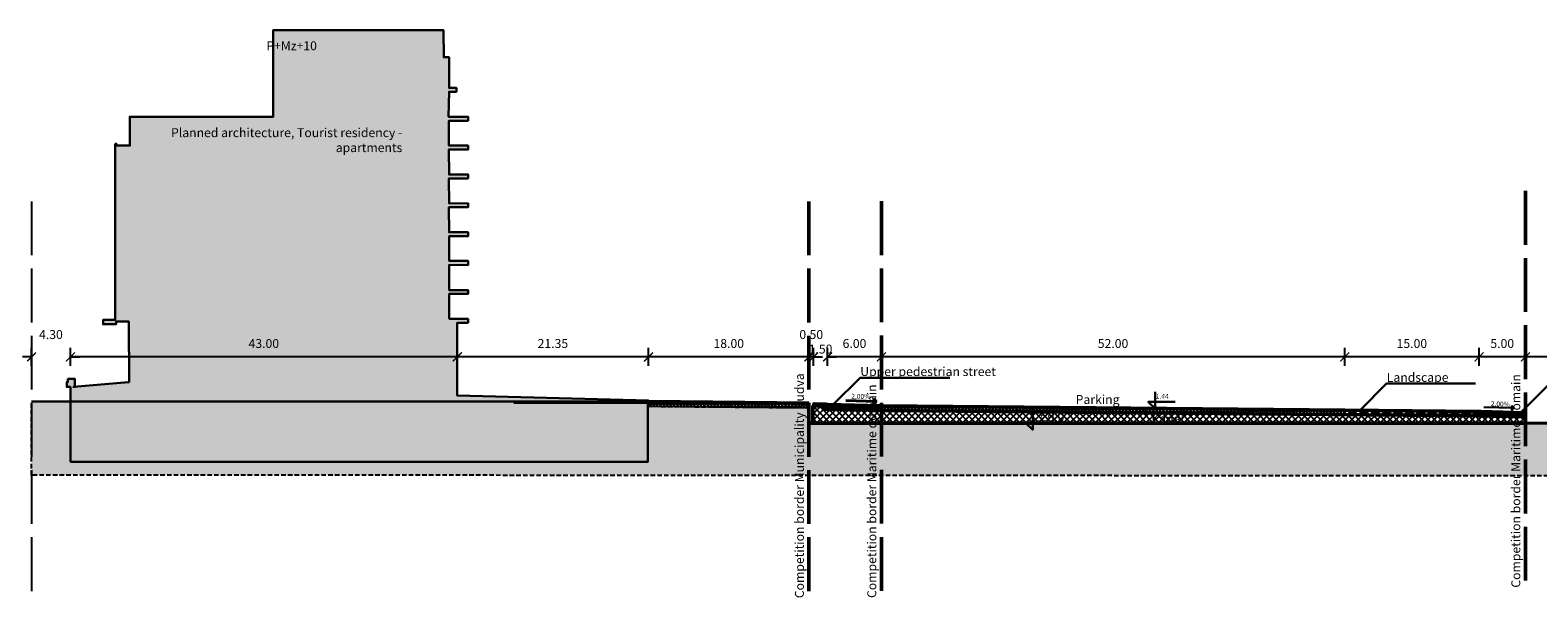
# Model space of a CAD drawing. Units: metres. Extents: x 6568989 to 13142549, y 4680347 to 9363651.
# Drawn here: x 6569344 to 6569513, y 4680623 to 4680686 of the extents above; entities that cross this region are included whole.
import ezdxf

# ---------------------------------------------------------------- set-up
doc = ezdxf.new("R2010")
doc.units = ezdxf.units.M
doc.header["$MEASUREMENT"] = 0
for name, pattern in [('ACAD_ISO02W100', [15, 12, -3]), ('ACAD_ISO04W100', [30, 24, -3, 0, -3]), ('DASHDOT', [1, 0.5, -0.25, 0, -0.25]), ('DASHED', [0.75, 0.5, -0.25])]:
    doc.linetypes.add(name, pattern=pattern)
for name, color, linetype, lineweight in [('00_MB_competition_border_MD_BUDVA', 80, 'DASHDOT', 50), ('00_mb_competition_border_munic_Budva', 235, 'ACAD_ISO04W100', 50), ('00_mb_section_boulevard_promenade', 1, 'Continuous', 50), ('00_mb_section_concrete', 252, 'Continuous', 50), ('00_mb_section_green_surface', 3, 'Continuous', 50), ('00_mb_section_sea', 5, 'Continuous', 40), ('00_mb_section_vol_under_construction', 252, 'Continuous', 30)]:
    doc.layers.add(name, color=color, linetype=linetype, lineweight=lineweight)
for name, color, linetype in [('00_mb_elevations', 7, 'Continuous'), ('00_mb_section_boulevard_promenade_hatch', 40, 'Continuous'), ('00_mb_section_concrete_hatch', 253, 'Continuous'), ('00_mb_section_drawing', 7, 'Continuous'), ('00_mb_section_earth_hatch', 24, 'Continuous')]:
    doc.layers.add(name, color=color, linetype=linetype)
doc.styles.add('KOORDTEKST', font='monotxt.shx', dxfattribs={"width": 0.6})
doc.styles.add('LATINICA', font='txt')
doc.dimstyles.new('KOTE', dxfattribs={"dimtxt": 1, "dimasz": 1, "dimexe": 1, "dimexo": 1, "dimgap": 1, "dimtad": 1, "dimtoh": 1, "dimdec": 4, "dimzin": 0, "dimdsep": 46, "dimtxsty": 'LATINICA', "dimblk": 'ARCHTICK', "dimcen": 1, "dimadec": 0, "dimazin": 0, "dimtfac": 1, "dimtdec": 4, "dimtofl": 0, "dimtmove": 2, "dimatfit": 0, "dimldrblk": 'ARCHTICK', "dimfxl": 1, "dimfxlon": 1, "dimtolj": 1, "dimtzin": 0, "dimlwd": -1, "dimarcsym": 0})

# ---------------------------------------------------------------- blocks, each defined once
blk = doc.blocks.new('_ArchTick')
at = {"color": 0, "linetype": 'ByBlock', "const_width": 0.15}
blk.add_lwpolyline([(-0.5, -0.5), (0.5, 0.5)], dxfattribs=at)
blk = doc.blocks.new('*D311')
at = {"layer": '00_mb_elevations', "color": 0, "lineweight": -2, "transparency": 16777216}
for p, q in [((6569511.44, 4680648.93), (6569511.44, 4680650.93)), ((6569637.92, 4680648.93), (6569637.92, 4680650.93))]:
    blk.add_line(p, q, dxfattribs=at)
at = {"layer": '00_mb_elevations', "color": 0, "transparency": 16777216}
blk.add_line((6569637.92, 4680649.93), (6569511.44, 4680649.93), dxfattribs=at)
at = {"layer": 'Defpoints', "color": 0, "transparency": 16777216}
for p in [(6569511.44, 4680649.93), (6569511.44, 4680642.54), (6569637.92, 4680642.54)]:
    blk.add_point(p, dxfattribs=at)
at = {"layer": '00_mb_elevations', "color": 0, "transparency": 16777216, "rotation": 180}
blk.add_blockref('_ArchTick', (6569511.44, 4680649.93), dxfattribs=at)
at = {"layer": '00_mb_elevations', "color": 0, "transparency": 16777216}
blk.add_blockref('_ArchTick', (6569637.92, 4680649.93), dxfattribs=at)
at = {"layer": '00_mb_elevations', "color": 0, "transparency": 16777216, "insert": (6569574.68, 4680651.43), "char_height": 1, "attachment_point": 5, "style": 'LATINICA'}
blk.add_mtext('\\A1;126.50', dxfattribs=at)
blk = doc.blocks.new('*D312')
at = {"layer": '00_mb_elevations', "color": 0, "lineweight": -2, "transparency": 16777216}
for p, q in [((6569506.26, 4680648.93), (6569506.26, 4680650.93)), ((6569511.44, 4680648.93), (6569511.44, 4680650.93))]:
    blk.add_line(p, q, dxfattribs=at)
at = {"layer": '00_mb_elevations', "color": 0, "transparency": 16777216}
blk.add_line((6569511.44, 4680649.93), (6569506.26, 4680649.93), dxfattribs=at)
at = {"layer": 'Defpoints', "color": 0, "transparency": 16777216}
for p in [(6569506.26, 4680649.93), (6569506.26, 4680643.84), (6569511.44, 4680642.54)]:
    blk.add_point(p, dxfattribs=at)
at = {"layer": '00_mb_elevations', "color": 0, "transparency": 16777216, "rotation": 180}
blk.add_blockref('_ArchTick', (6569506.26, 4680649.93), dxfattribs=at)
at = {"layer": '00_mb_elevations', "color": 0, "transparency": 16777216}
blk.add_blockref('_ArchTick', (6569511.44, 4680649.93), dxfattribs=at)
at = {"layer": '00_mb_elevations', "color": 0, "transparency": 16777216, "insert": (6569508.85, 4680651.43), "char_height": 1, "attachment_point": 5, "style": 'LATINICA'}
blk.add_mtext('\\A1;5.00', dxfattribs=at)
blk = doc.blocks.new('*D313')
at = {"layer": '00_mb_elevations', "color": 0, "lineweight": -2, "transparency": 16777216}
for p, q in [((6569491.26, 4680648.93), (6569491.26, 4680650.93)), ((6569506.26, 4680648.93), (6569506.26, 4680650.93))]:
    blk.add_line(p, q, dxfattribs=at)
at = {"layer": '00_mb_elevations', "color": 0, "transparency": 16777216}
blk.add_line((6569506.26, 4680649.93), (6569491.26, 4680649.93), dxfattribs=at)
at = {"layer": 'Defpoints', "color": 0, "transparency": 16777216}
for p in [(6569491.26, 4680649.93), (6569491.26, 4680643.98), (6569506.26, 4680643.84)]:
    blk.add_point(p, dxfattribs=at)
at = {"layer": '00_mb_elevations', "color": 0, "transparency": 16777216, "rotation": 180}
blk.add_blockref('_ArchTick', (6569491.26, 4680649.93), dxfattribs=at)
at = {"layer": '00_mb_elevations', "color": 0, "transparency": 16777216}
blk.add_blockref('_ArchTick', (6569506.26, 4680649.93), dxfattribs=at)
at = {"layer": '00_mb_elevations', "color": 0, "transparency": 16777216, "insert": (6569498.76, 4680651.43), "char_height": 1, "attachment_point": 5, "style": 'LATINICA'}
blk.add_mtext('\\A1;15.00', dxfattribs=at)
blk = doc.blocks.new('*D314')
at = {"layer": '00_mb_elevations', "color": 0, "lineweight": -2, "transparency": 16777216}
for p, q in [((6569439.52, 4680648.93), (6569439.52, 4680650.93)), ((6569491.26, 4680648.93), (6569491.26, 4680650.93))]:
    blk.add_line(p, q, dxfattribs=at)
at = {"layer": '00_mb_elevations', "color": 0, "transparency": 16777216}
blk.add_line((6569491.26, 4680649.93), (6569439.52, 4680649.93), dxfattribs=at)
at = {"layer": 'Defpoints', "color": 0, "transparency": 16777216}
for p in [(6569439.52, 4680649.93), (6569439.52, 4680644.47), (6569491.26, 4680643.98)]:
    blk.add_point(p, dxfattribs=at)
at = {"layer": '00_mb_elevations', "color": 0, "transparency": 16777216, "rotation": 180}
blk.add_blockref('_ArchTick', (6569439.52, 4680649.93), dxfattribs=at)
at = {"layer": '00_mb_elevations', "color": 0, "transparency": 16777216}
blk.add_blockref('_ArchTick', (6569491.26, 4680649.93), dxfattribs=at)
at = {"layer": '00_mb_elevations', "color": 0, "transparency": 16777216, "insert": (6569465.39, 4680651.43), "char_height": 1, "attachment_point": 5, "style": 'LATINICA'}
blk.add_mtext('\\A1;52.00', dxfattribs=at)
blk = doc.blocks.new('*D315')
at = {"layer": '00_mb_elevations', "color": 0, "lineweight": -2, "transparency": 16777216}
for p, q in [((6569433.52, 4680648.93), (6569433.52, 4680650.93)), ((6569439.52, 4680648.93), (6569439.52, 4680650.93))]:
    blk.add_line(p, q, dxfattribs=at)
at = {"layer": '00_mb_elevations', "color": 0, "transparency": 16777216}
blk.add_line((6569439.52, 4680649.93), (6569433.52, 4680649.93), dxfattribs=at)
at = {"layer": 'Defpoints', "color": 0, "transparency": 16777216}
for p in [(6569433.52, 4680649.93), (6569433.52, 4680644.62), (6569439.52, 4680644.47)]:
    blk.add_point(p, dxfattribs=at)
at = {"layer": '00_mb_elevations', "color": 0, "transparency": 16777216, "rotation": 180}
blk.add_blockref('_ArchTick', (6569433.52, 4680649.93), dxfattribs=at)
at = {"layer": '00_mb_elevations', "color": 0, "transparency": 16777216}
blk.add_blockref('_ArchTick', (6569439.52, 4680649.93), dxfattribs=at)
at = {"layer": '00_mb_elevations', "color": 0, "transparency": 16777216, "insert": (6569436.52, 4680651.43), "char_height": 1, "attachment_point": 5, "style": 'LATINICA'}
blk.add_mtext('\\A1;6.00', dxfattribs=at)
blk = doc.blocks.new('*D316')
at = {"layer": '00_mb_elevations', "color": 0, "lineweight": -2, "transparency": 16777216}
for p, q in [((6569431.94, 4680648.93), (6569431.94, 4680650.93)), ((6569433.52, 4680648.93), (6569433.52, 4680650.93))]:
    blk.add_line(p, q, dxfattribs=at)
at = {"layer": '00_mb_elevations', "color": 0, "transparency": 16777216}
for p, q in [((6569431.94, 4680649.93), (6569430.94, 4680649.93)), ((6569433.52, 4680649.93), (6569434.52, 4680649.93))]:
    blk.add_line(p, q, dxfattribs=at)
at = {"layer": 'Defpoints', "color": 0, "transparency": 16777216}
for p in [(6569431.94, 4680649.93), (6569431.94, 4680644.68), (6569433.52, 4680644.62)]:
    blk.add_point(p, dxfattribs=at)
at = {"layer": '00_mb_elevations', "color": 0, "transparency": 16777216}
blk.add_blockref('_ArchTick', (6569431.94, 4680649.93), dxfattribs=at)
at = {"layer": '00_mb_elevations', "color": 0, "transparency": 16777216, "rotation": 180}
blk.add_blockref('_ArchTick', (6569433.52, 4680649.93), dxfattribs=at)
at = {"layer": '00_mb_elevations', "color": 0, "transparency": 16777216, "insert": (6569432.73, 4680650.81), "char_height": 1, "attachment_point": 5, "style": 'LATINICA'}
blk.add_mtext('\\A1;1.50', dxfattribs=at)
blk = doc.blocks.new('*D317')
at = {"layer": '00_mb_elevations', "color": 0, "lineweight": -2, "transparency": 16777216}
for p, q in [((6569431.44, 4680648.93), (6569431.44, 4680650.93)), ((6569431.94, 4680648.93), (6569431.94, 4680650.93))]:
    blk.add_line(p, q, dxfattribs=at)
at = {"layer": '00_mb_elevations', "color": 0, "transparency": 16777216}
for p, q in [((6569431.44, 4680649.93), (6569430.44, 4680649.93)), ((6569431.94, 4680649.93), (6569432.94, 4680649.93))]:
    blk.add_line(p, q, dxfattribs=at)
at = {"layer": 'Defpoints', "color": 0, "transparency": 16777216}
for p in [(6569431.44, 4680649.93), (6569431.44, 4680644.77), (6569431.94, 4680644.68)]:
    blk.add_point(p, dxfattribs=at)
at = {"layer": '00_mb_elevations', "color": 0, "transparency": 16777216}
blk.add_blockref('_ArchTick', (6569431.44, 4680649.93), dxfattribs=at)
at = {"layer": '00_mb_elevations', "color": 0, "transparency": 16777216, "rotation": 180}
blk.add_blockref('_ArchTick', (6569431.94, 4680649.93), dxfattribs=at)
at = {"layer": '00_mb_elevations', "color": 0, "transparency": 16777216, "insert": (6569431.69, 4680652.43), "char_height": 1, "attachment_point": 5, "style": 'LATINICA'}
blk.add_mtext('\\A1;0.50', dxfattribs=at)
blk = doc.blocks.new('*D318')
at = {"layer": '00_mb_elevations', "color": 0, "lineweight": -2, "transparency": 16777216}
for p, q in [((6569413.52, 4680648.93), (6569413.52, 4680650.93)), ((6569431.44, 4680648.93), (6569431.44, 4680650.93))]:
    blk.add_line(p, q, dxfattribs=at)
at = {"layer": '00_mb_elevations', "color": 0, "transparency": 16777216}
blk.add_line((6569431.44, 4680649.93), (6569413.52, 4680649.93), dxfattribs=at)
at = {"layer": 'Defpoints', "color": 0, "transparency": 16777216}
for p in [(6569413.52, 4680649.93), (6569413.52, 4680644.94), (6569431.44, 4680644.77)]:
    blk.add_point(p, dxfattribs=at)
at = {"layer": '00_mb_elevations', "color": 0, "transparency": 16777216, "rotation": 180}
blk.add_blockref('_ArchTick', (6569413.52, 4680649.93), dxfattribs=at)
at = {"layer": '00_mb_elevations', "color": 0, "transparency": 16777216}
blk.add_blockref('_ArchTick', (6569431.44, 4680649.93), dxfattribs=at)
at = {"layer": '00_mb_elevations', "color": 0, "transparency": 16777216, "insert": (6569422.48, 4680651.43), "char_height": 1, "attachment_point": 5, "style": 'LATINICA'}
blk.add_mtext('\\A1;18.00', dxfattribs=at)
blk = doc.blocks.new('*D319')
at = {"layer": '00_mb_elevations', "color": 0, "lineweight": -2, "transparency": 16777216}
for p, q in [((6569392.17, 4680648.93), (6569392.17, 4680650.93)), ((6569413.52, 4680648.93), (6569413.52, 4680650.93))]:
    blk.add_line(p, q, dxfattribs=at)
at = {"layer": '00_mb_elevations', "color": 0, "transparency": 16777216}
blk.add_line((6569413.52, 4680649.93), (6569392.17, 4680649.93), dxfattribs=at)
at = {"layer": 'Defpoints', "color": 0, "transparency": 16777216}
for p in [(6569392.17, 4680649.93), (6569392.17, 4680645.61), (6569413.52, 4680644.94)]:
    blk.add_point(p, dxfattribs=at)
at = {"layer": '00_mb_elevations', "color": 0, "transparency": 16777216, "rotation": 180}
blk.add_blockref('_ArchTick', (6569392.17, 4680649.93), dxfattribs=at)
at = {"layer": '00_mb_elevations', "color": 0, "transparency": 16777216}
blk.add_blockref('_ArchTick', (6569413.52, 4680649.93), dxfattribs=at)
at = {"layer": '00_mb_elevations', "color": 0, "transparency": 16777216, "insert": (6569402.84, 4680651.43), "char_height": 1, "attachment_point": 5, "style": 'LATINICA'}
blk.add_mtext('\\A1;21.35', dxfattribs=at)
blk = doc.blocks.new('*D320')
at = {"layer": '00_mb_elevations', "color": 0, "lineweight": -2, "transparency": 16777216}
for p, q in [((6569348.96, 4680648.93), (6569348.96, 4680650.93)), ((6569392.17, 4680648.93), (6569392.17, 4680650.93))]:
    blk.add_line(p, q, dxfattribs=at)
at = {"layer": '00_mb_elevations', "color": 0, "transparency": 16777216}
blk.add_line((6569392.17, 4680649.93), (6569348.96, 4680649.93), dxfattribs=at)
at = {"layer": 'Defpoints', "color": 0, "transparency": 16777216}
for p in [(6569348.96, 4680649.93), (6569392.17, 4680645.61), (6569348.96, 4680644.94)]:
    blk.add_point(p, dxfattribs=at)
at = {"layer": '00_mb_elevations', "color": 0, "transparency": 16777216, "rotation": 180}
blk.add_blockref('_ArchTick', (6569348.96, 4680649.93), dxfattribs=at)
at = {"layer": '00_mb_elevations', "color": 0, "transparency": 16777216}
blk.add_blockref('_ArchTick', (6569392.17, 4680649.93), dxfattribs=at)
at = {"layer": '00_mb_elevations', "color": 0, "transparency": 16777216, "insert": (6569370.56, 4680651.43), "char_height": 1, "attachment_point": 5, "style": 'LATINICA'}
blk.add_mtext('\\A1;43.00', dxfattribs=at)
blk = doc.blocks.new('*D321')
at = {"layer": '00_mb_elevations', "color": 0, "lineweight": -2, "transparency": 16777216}
for p, q in [((6569344.63, 4680648.93), (6569344.63, 4680650.93)), ((6569348.96, 4680648.93), (6569348.96, 4680650.93))]:
    blk.add_line(p, q, dxfattribs=at)
at = {"layer": '00_mb_elevations', "color": 0, "transparency": 16777216}
for p, q in [((6569344.63, 4680649.93), (6569343.63, 4680649.93)), ((6569348.96, 4680649.93), (6569349.96, 4680649.93))]:
    blk.add_line(p, q, dxfattribs=at)
at = {"layer": 'Defpoints', "color": 0, "transparency": 16777216}
for p in [(6569344.63, 4680649.93), (6569344.63, 4680644.94), (6569348.96, 4680644.94)]:
    blk.add_point(p, dxfattribs=at)
at = {"layer": '00_mb_elevations', "color": 0, "transparency": 16777216}
blk.add_blockref('_ArchTick', (6569344.63, 4680649.93), dxfattribs=at)
at = {"layer": '00_mb_elevations', "color": 0, "transparency": 16777216, "rotation": 180}
blk.add_blockref('_ArchTick', (6569348.96, 4680649.93), dxfattribs=at)
at = {"layer": '00_mb_elevations', "color": 0, "transparency": 16777216, "insert": (6569346.79, 4680652.43), "char_height": 1, "attachment_point": 5, "style": 'LATINICA'}
blk.add_mtext('\\A1;4.30', dxfattribs=at)

msp = doc.modelspace()

# ---------------------------------------------------------------- hatches: boundary and pattern name
at = {"layer": '00_mb_section_boulevard_promenade_hatch'}
h = msp.add_hatch(dxfattribs=at)
h.set_pattern_fill('ANSI31', color=256, angle=90)
h.set_pattern_definition([(135, (5910779.98127, 4212503.0712), (-0.088388347648, -0.088388347648), [])])
edge = h.paths.add_edge_path()
edge.add_line((6569439.51773, 4680643.9388), (6569433.51773, 4680644.11003))
edge.add_line((6569433.51773, 4680644.3992), (6569433.51773, 4680644.5592))
edge.add_line((6569433.51773, 4680644.5592), (6569433.51773, 4680644.6192))
edge.add_line((6569433.51773, 4680644.6192), (6569439.51773, 4680644.4692))
edge.add_line((6569439.51773, 4680644.4692), (6569439.51773, 4680643.9388))
edge.add_line((6569433.51773, 4680644.11003), (6569433.51773, 4680644.4992))
h = msp.add_hatch(dxfattribs=at)
h.set_pattern_fill('ANSI31', color=256, angle=90)
h.set_pattern_definition([(135, (5910795.06127, 4212504.29246), (-0.088388347648, -0.088388347648), [])])
h.paths.add_polyline_path([(6569506.43773, 4680643.84064), (6569511.4359, 4680643.70527), (6569511.43829, 4680643.53939), (6569511.43734, 4680643.22725), (6569506.13594, 4680643.3391), (6569506.13594, 4680643.62064), (6569506.43773, 4680643.62064)])
at = {"layer": '00_mb_section_concrete_hatch'}
h = msp.add_hatch(dxfattribs=at)
h.set_pattern_fill('ANSI37', color=256, scale=0.084)
h.set_pattern_definition([(45, (-711.13662, -1479.70047), (-0.1885853785425, 0.1885853785425), []), (135, (-711.13662, -1479.70047), (-0.1885853785425, -0.1885853785425), [])])
h.paths.add_polyline_path([(6569413.51614, 4680644.77198), (6569413.51614, 4680644.93691), (6569431.43773, 4680644.76952), (6569431.43774, 4680644.26113), (6569413.43773, 4680644.4236), (6569413.43773, 4680644.76996)])
h = msp.add_hatch(dxfattribs=at)
h.set_pattern_fill('ANSI37', color=256, scale=4)
h.set_pattern_definition([(45, (960.4642, -1780.3155), (-0.353553390593, 0.353553390593), []), (135, (960.4642, -1780.3155), (-0.353553390593, -0.353553390593), [])])
h.paths.add_polyline_path([(6569431.85773, 4680644.47939), (6569431.85773, 4680642.53939), (6569511.43522, 4680642.53939), (6569511.43522, 4680643.22729), (6569506.13594, 4680643.3391), (6569439.51773, 4680643.9388), (6569433.51773, 4680644.11003), (6569433.21692, 4680644.11003), (6569433.0556, 4680644.42056)])
h = msp.add_hatch(dxfattribs=at)
h.set_pattern_fill('ANSI37', color=256, scale=0.084)
h.set_pattern_definition([(45, (-770.95726, -1480.48982), (-0.1885853785425, 0.1885853785425), []), (135, (-770.95726, -1480.48982), (-0.1885853785425, -0.1885853785425), [])])
h.paths.add_polyline_path([(6569441.17773, 4680644.44791), (6569439.51773, 4680644.4692), (6569439.52053, 4680644.32939), (6569439.51773, 4680643.9388), (6569491.25838, 4680643.47177), (6569491.25838, 4680643.98017)])
at = {"layer": '00_mb_section_drawing', "linetype": 'DASHED'}
h = msp.add_hatch(color=34, dxfattribs=at)
h.dxf.hatch_style = 1
h.paths.add_polyline_path([(6569706.00388, 4680638.53939), (6569706.00388, 4680636.53939), (6569344.62591, 4680636.73618), (6569344.62591, 4680644.93691), (6569348.95993, 4680644.93691), (6569348.95983, 4680638.2094), (6569413.43773, 4680638.2094), (6569413.43773, 4680644.42165), (6569431.43773, 4680644.26113), (6569431.43773, 4680642.53939), (6569511.43522, 4680642.53939), (6569515.60908, 4680642.53939), (6569524.02239, 4680641.03939), (6569537.13293, 4680640.53939), (6569612.48862, 4680640.53939), (6569622.71705, 4680640.03939), (6569634.76296, 4680639.03939), (6569644.58237, 4680639.03939), (6569654.44324, 4680640.03939), (6569660.16272, 4680640.53939), (6569661.84878, 4680641.03939), (6569662.0098, 4680641.53939), (6569662.823, 4680642.53939), (6569668.98376, 4680642.53939), (6569672.42867, 4680640.78939), (6569676.01596, 4680639.03939), (6569676.6603, 4680638.53939)])
at = {"layer": '00_mb_section_drawing', "true_color": 0x636466}
h = msp.add_hatch(dxfattribs=at)
h.set_pattern_fill('ANSI31', color=251)
h.set_pattern_definition([(45, (5910779.98127, 4212503.0712), (-0.088388347648, 0.088388347648), [])])
h.paths.add_polyline_path([(6569433.51773, 4680644.3992), (6569433.51773, 4680644.11003), (6569433.21256, 4680644.11874), (6569433.05498, 4680644.4339), (6569431.85773, 4680644.47939), (6569431.85773, 4680644.52248), (6569432.09773, 4680644.52248), (6569432.09773, 4680644.60248), (6569432.01773, 4680644.68248), (6569432.01773, 4680644.7682), (6569433.33773, 4680644.7392), (6569433.33773, 4680644.6192), (6569433.27773, 4680644.6192), (6569433.21773, 4680644.5592), (6569433.21773, 4680644.3992)])
at = {"layer": '00_mb_section_drawing'}
h = msp.add_hatch(color=256, dxfattribs=at)
h.dxf.hatch_style = 1
h.paths.add_polyline_path([(6569438.92287, 4680644.96592), (6569438.69468, 4680644.73772), (6569438.69813, 4680645.19066)])
h = msp.add_hatch(color=256, dxfattribs=at)
h.dxf.hatch_style = 1
h.paths.add_polyline_path([(6569510.15537, 4680644.23667), (6569509.92717, 4680644.00848), (6569509.93062, 4680644.46142)])
at = {"layer": '00_mb_section_earth_hatch', "ltscale": 0.5}
h = msp.add_hatch(dxfattribs=at)
h.set_pattern_fill('GRAVEL', color=34, scale=0.05)
h.set_pattern_definition([(228.0127875, (-770.04286, -1479.21982), (-10.1600000007979, -11.4299999992909), [0.17086072, -16.91524181978]), (184.969741, (-770.157164, -1479.34682), (15.23999999397025, 1.27000007234896), [0.29320236, -29.02702444676]), (132.5104471, (-770.44926, -1479.37222), (12.70000000536375, -13.969999995123), [0.20674076, -20.46736139705]), (267.273689, (-770.944564, -1479.68972), (1.27000000265986, 25.39999999986657), [0.26700226, -26.43321871287]), (292.83365418, (-770.957264, -1479.95642), (-6.3500000005317, 15.23999999977773), [0.26181685, -25.91990387267]), (357.273689, (-770.855664, -1480.19772), (-25.39999999986657, 1.27000000265986), [0.26700226, -26.43321871287]), (37.69424047, (-770.588964, -1480.21042), (-16.50999999926795, -12.7000000009502), [0.35309683, -34.95655765712]), (72.25532837, (-770.309564, -1479.99452), (8.89000000238965, 27.93999999923943), [0.33335976, -33.00262830095]), (121.42956562, (-770.207964, -1479.67702), (-10.16000000144156, 16.509999999113), [0.2679065, -26.52277284936]), (175.2363583, (-770.34766, -1479.44842), (13.9699999997998, -1.2700000021946), [0.30585664, -14.986968475]), (222.3974378, (-770.652464, -1479.42302), (-15.23999999951233, -13.970000000532), [0.39553896, -39.15838625609]), (138.81407483, (-769.68726, -1479.70242), (-8.8899999994668, 7.6200000006196), [0.13500227, -13.36528291217]), (171.4692344, (-769.788864, -1479.61352), (16.51000000044483, -2.53999999711867), [0.25684099, -25.42731949852]), (225, (-770.0429, -1479.5754), (-2e-16, -1.27), [0.17960467, -1.61644655421]), (203.19859051, (-770.13176, -1479.42302), (6.350000000173, 2.5399999995547), [0.09672066, -9.57531118445]), (291.80140949, (-770.22066, -1479.46112), (-1.270000000266, 3.8099999999114), [0.13678281, -6.702376495]), (30.96375653, (-770.16986, -1479.58812), (3.810000000093, 2.5399999998606), [0.22215983, -7.18314907645]), (161.56505118, (-769.97936, -1479.47382), (2.540000000066, -1.269999999867), [0.16064357, -3.85544905841]), (16.389540334, (-770.957264, -1479.46112), (12.7000000000001, 3.8100000000001), [0.225044, -22.27941333627]), (70.34617594, (-770.74136, -1479.39762), (-5.0800000004647, -13.9699999998352), [0.18879947, -18.6911078391]), (293.19859051, (-769.97936, -1479.21982), (-2.5399999995566, 6.3500000001776), [0.19344005, -9.47859179445]), (343.61045967, (-769.903164, -1479.39762), (-12.70000000026614, 3.8099999991114), [0.225044, -22.27941333627]), (339.44395478, (-770.95726, -1480.24852), (-6.35, 2.54), [0.2170176, -10.63386715655]), (294.7751406, (-770.75406, -1480.32472), (-6.3500000075585, 13.9699999965636), [0.18183606, -18.00179669036]), (66.80140949, (-769.96666, -1480.48982), (2.539999999601, 6.3500000001597), [0.19344005, -9.47859179445]), (17.35402464, (-769.890464, -1480.31202), (-16.5099999996715, -5.0800000010662), [0.21289137, -21.0761879901]), (69.44395478, (-770.58896, -1480.48982), (-2.5400000000442, -6.3499999999823), [0.1085088, -10.74237595655]), (101.309932474, (-770.04286, -1480.48982), (-1.27, 5.08), [0.0647573, -6.41099748226]), (165.963756532, (-770.05556, -1480.42632), (3.81, -1.27), [0.26181685, -4.97452729453]), (186.00900596, (-770.309564, -1480.36282), (12.6999999999327, 1.2700000006647), [0.2426335, -24.02068243167]), (303.69006753, (-770.16986, -1479.70242), (-1.270000000176, 2.539999999912), [0.18316194, -4.39588817984]), (353.15722659, (-770.068264, -1479.85482), (21.59000000013284, -2.5399999988697), [0.31977838, -31.65800453252]), (60.9453959, (-769.75076, -1479.89292), (-5.0800000001398, -8.8899999999201), [0.13075412, -12.94469615906]), (90, (-769.6873, -1479.7786), (-1.27, 1.27), [0.0762, -1.1938]), (120.25643716, (-770.33496, -1480.32472), (5.0799999993786, -8.8900000003549), [0.17643348, -17.4669703866]), (48.0127875, (-770.42386, -1480.17232), (10.1600000008377, 11.4299999992551), [0.34172144, -16.74438109978]), (0, (-770.1953, -1479.9183), (1.27, 1.27), [0.3302, -0.9398]), (325.3048465, (-769.86506, -1479.91832), (12.7000000048108, -8.8899999931273), [0.20080478, -19.87965836207]), (254.0546041, (-769.69996, -1480.03262), (-1.2699999999113, -5.0800000000224), [0.18491454, -9.06082501939]), (207.64597536, (-769.750764, -1480.21042), (-24.13000000088667, -12.69999999831538), [0.30107255, -29.80623221147]), (175.42607874, (-770.017464, -1480.35012), (-16.50999999999942, 1.26999999999974), [0.31851473, -31.53292322812])])
h.paths.add_polyline_path([(6569491.25839, 4680643.47177), (6569506.13594, 4680643.3391), (6569506.13773, 4680643.78064), (6569506.19773, 4680643.84064), (6569491.25838, 4680643.9806)])
at = {"layer": '00_mb_section_vol_under_construction'}
h = msp.add_hatch(color=256, dxfattribs=at)
h.dxf.hatch_style = 1
h.paths.add_polyline_path([(6569348.95983, 4680638.2094), (6569348.95996, 4680646.58485), (6569348.5458, 4680646.58485), (6569348.54578, 4680647.11902), (6569348.69395, 4680647.11469), (6569348.69395, 4680647.47179), (6569349.47011, 4680647.47179), (6569349.47011, 4680646.58485), (6569349.2901, 4680646.58485), (6569355.01479, 4680647.06864), (6569355.50613, 4680647.11902), (6569355.47861, 4680653.87179), (6569354.06759, 4680653.87179), (6569354.06759, 4680653.5896), (6569352.60619, 4680653.5896), (6569352.60619, 4680654.07336), (6569353.94851, 4680654.07336), (6569353.96681, 4680673.72694), (6569354.11134, 4680673.72694), (6569354.118, 4680673.52537), (6569355.59957, 4680673.52537), (6569355.59494, 4680676.75056), (6569371.6147, 4680676.75056), (6569371.6147, 4680686.4262), (6569390.6173, 4680686.4262), (6569390.65347, 4680683.40254), (6569391.24814, 4680683.40254), (6569391.24814, 4680679.97577), (6569392.06452, 4680679.97577), (6569392.06452, 4680679.54239), (6569391.24814, 4680679.54239), (6569391.19269, 4680676.75056), (6569393.20341, 4680676.75056), (6569393.36872, 4680676.75056), (6569393.36467, 4680676.31717), (6569391.23805, 4680676.31717), (6569391.23946, 4680673.52537), (6569393.36467, 4680673.52537), (6569393.36467, 4680673.09198), (6569391.23805, 4680673.10204), (6569391.24814, 4680670.30015), (6569393.36467, 4680670.32032), (6569393.36467, 4680669.86677), (6569391.23805, 4680669.86677), (6569391.24814, 4680667.07496), (6569393.36467, 4680667.09511), (6569393.36467, 4680666.64158), (6569391.23805, 4680666.65166), (6569391.24814, 4680663.84977), (6569393.36467, 4680663.84977), (6569393.36467, 4680663.41636), (6569391.24814, 4680663.41636), (6569391.27333, 4680660.64974), (6569393.36467, 4680660.64473), (6569393.36467, 4680660.19117), (6569391.24814, 4680660.20126), (6569391.24814, 4680657.39936), (6569393.37475, 4680657.39936), (6569393.37475, 4680656.96598), (6569391.24814, 4680656.96598), (6569391.27333, 4680654.19095), (6569393.36467, 4680654.17415), (6569393.36467, 4680653.74076), (6569392.15522, 4680653.74076), (6569392.16531, 4680645.6062), (6569413.51614, 4680645.07243), (6569413.51614, 4680644.77198), (6569413.43773, 4680644.76996), (6569413.43773, 4680638.2094)])

# ---------------------------------------------------------------- linework, layer by layer
at = {"layer": '00_MB_competition_border_MD_BUDVA', "linetype": 'ACAD_ISO02W100', "ltscale": 0.5}
for points in [[(6569511.43522, 4680668.46253), (6569511.43522, 4680624.19773)], [(6569439.51773, 4680667.31001), (6569439.51773, 4680623.04521)]]:
    msp.add_lwpolyline(points, dxfattribs=at)
at = {"layer": '00_mb_competition_border_munic_Budva', "linetype": 'ACAD_ISO02W100', "ltscale": 0.5}
msp.add_lwpolyline([(6569431.43773, 4680667.28975), (6569431.43773, 4680623.02495)], dxfattribs=at)
at = {"layer": '00_mb_section_boulevard_promenade'}
for points in [[(6569433.51773, 4680644.6192), (6569439.51773, 4680644.4692)], [(6569506.43773, 4680643.84064), (6569511.4359, 4680643.70527)]]:
    msp.add_lwpolyline(points, dxfattribs=at)
at = {"layer": '00_mb_section_boulevard_promenade_hatch'}
msp.add_lwpolyline([(6569439.51773, 4680643.9388), (6569433.51773, 4680644.11003)], dxfattribs=at)
msp.add_lwpolyline([(6569506.43773, 4680643.84064), (6569511.4359, 4680643.70527), (6569511.4359, 4680643.70527), (6569511.43829, 4680643.53939), (6569511.43734, 4680643.22725), (6569506.13594, 4680643.3391), (6569506.13594, 4680643.62064), (6569506.43773, 4680643.62064)], close=True, dxfattribs=at)
at = {"layer": '00_mb_section_concrete', "color": 251, "lineweight": 50, "true_color": 0x636466}
for points in [[(6569413.51614, 4680644.93919), (6569431.43774, 4680644.76996)], [(6569511.43522, 4680642.53939), (6569511.43522, 4680643.22729), (6569511.43522, 4680642.53939), (6569431.43773, 4680642.53939), (6569431.43774, 4680644.26117), (6569431.43708, 4680644.76996)], [(6569439.51773, 4680644.4692), (6569491.25838, 4680643.9806)]]:
    msp.add_lwpolyline(points, dxfattribs=at)
msp.add_lwpolyline([(6569431.85773, 4680644.47939), (6569431.85773, 4680642.53939), (6569511.43522, 4680642.53939), (6569511.43522, 4680643.22729), (6569506.13594, 4680643.3391), (6569439.51773, 4680643.9388), (6569433.51773, 4680644.11003), (6569433.21692, 4680644.11003), (6569433.0556, 4680644.42056)], close=True, dxfattribs=at)
at = {"layer": '00_mb_section_drawing', "ltscale": 0.5}
msp.add_line((6569431.43773, 4680644.76996), (6569398.48016, 4680644.76996), dxfattribs=at)
at = {"layer": '00_mb_section_drawing', "linetype": 'ACAD_ISO02W100', "ltscale": 0.5}
msp.add_lwpolyline([(6569344.62591, 4680667.28975), (6569344.62591, 4680623.02495)], dxfattribs=at)
at = {"layer": '00_mb_section_drawing', "lineweight": 30, "ltscale": 0.5}
for points in [[(6569434.1565, 4680644.61504), (6569437.13849, 4680647.59703), (6569447.16965, 4680647.59703)], [(6569492.94713, 4680643.96478), (6569495.92912, 4680646.94677), (6569505.86791, 4680646.94677)], [(6569510.9227, 4680643.71917), (6569513.90469, 4680646.70116), (6569522.99298, 4680646.70116)]]:
    msp.add_lwpolyline(points, dxfattribs=at)
at = {"layer": '00_mb_section_drawing', "lineweight": 30}
for points in [[(6569470.0798, 4680646.03017), (6569470.0798, 4680644.17797), (6569469.3298, 4680644.92797), (6569472.3298, 4680644.92797)], [(6569506.78037, 4680644.32808), (6569510.15537, 4680644.23667), (6569509.92717, 4680644.00848), (6569509.93062, 4680644.46142), (6569510.15537, 4680644.23667)], [(6569456.42073, 4680643.64159), (6569456.42073, 4680641.78939), (6569455.67073, 4680642.53939), (6569458.67073, 4680642.53939)]]:
    msp.add_lwpolyline(points, dxfattribs=at)
at = {"layer": '00_mb_section_drawing', "linetype": 'DASHED'}
msp.add_lwpolyline([(6569706.00388, 4680636.53939), (6569344.62591, 4680636.73618), (6569344.62591, 4680644.93691), (6569348.95993, 4680644.93691), (6569348.95983, 4680638.2094), (6569413.43773, 4680638.2094), (6569413.43773, 4680644.42165), (6569431.43773, 4680644.26113), (6569431.43773, 4680642.53939), (6569511.43522, 4680642.53939), (6569515.60908, 4680642.53939), (6569524.02239, 4680641.03939), (6569537.13293, 4680640.53939), (6569612.48862, 4680640.53939)], dxfattribs=at)
at = {"layer": '00_mb_section_drawing'}
for points in [[(6569413.43773, 4680644.4236), (6569431.43774, 4680644.26113), (6569431.43773, 4680644.76952), (6569413.51614, 4680644.93691)], [(6569413.43773, 4680644.42165), (6569431.43773, 4680644.26113)], [(6569439.80385, 4680643.93064), (6569506.13594, 4680643.3391)]]:
    msp.add_lwpolyline(points, dxfattribs=at)
at = {"layer": '00_mb_section_drawing', "color": 251, "lineweight": 30, "true_color": 0x636466}
msp.add_lwpolyline([(6569433.51773, 4680644.3992), (6569433.51773, 4680644.11003), (6569433.21256, 4680644.11874), (6569433.05498, 4680644.4339), (6569431.85773, 4680644.47939), (6569431.85773, 4680644.52248), (6569432.09773, 4680644.52248), (6569432.09773, 4680644.60248), (6569432.01773, 4680644.68248), (6569432.01773, 4680644.7682), (6569433.33773, 4680644.7392), (6569433.33773, 4680644.6192), (6569433.27773, 4680644.6192), (6569433.21773, 4680644.5592), (6569433.21773, 4680644.3992)], close=True, dxfattribs=at)
at = {"layer": '00_mb_section_drawing'}
for points in [[(6569431.93773, 4680644.68248), (6569431.85773, 4680644.60248), (6569431.85773, 4680644.52248), (6569432.09773, 4680644.52248), (6569432.09773, 4680644.60248), (6569432.01773, 4680644.68248), (6569432.01773, 4680644.60248), (6569431.93773, 4680644.60248)], [(6569441.17773, 4680644.44791), (6569441.17773, 4680644.44791), (6569439.51773, 4680644.4692), (6569439.52053, 4680644.32939), (6569439.51773, 4680643.9388), (6569491.25838, 4680643.47177), (6569491.25838, 4680643.98017)], [(6569506.25773, 4680643.84064), (6569506.19773, 4680643.84064), (6569506.13773, 4680643.78064), (6569506.13769, 4680643.62064), (6569506.43773, 4680643.62064), (6569506.43773, 4680643.72064), (6569506.25773, 4680643.72064)], [(6569506.25773, 4680643.96064), (6569506.40773, 4680643.96064), (6569506.43773, 4680643.84064), (6569506.43773, 4680643.72064), (6569506.25773, 4680643.72064)]]:
    msp.add_lwpolyline(points, close=True, dxfattribs=at)
at = {"layer": '00_mb_section_drawing', "color": 5}
for points in [[(6569431.93773, 4680644.80248), (6569432.01773, 4680644.80248), (6569432.01773, 4680644.60248), (6569431.93773, 4680644.60248)], [(6569433.33773, 4680644.7392), (6569433.48773, 4680644.7392), (6569433.51773, 4680644.6192), (6569433.51773, 4680644.4992), (6569433.33773, 4680644.4992)]]:
    msp.add_lwpolyline(points, close=True, dxfattribs=at)
at = {"layer": '00_mb_section_drawing', "color": 40, "true_color": 0xf8d731}
msp.add_lwpolyline([(6569433.51773, 4680644.11003), (6569433.51773, 4680644.4992)], dxfattribs=at)
at = {"layer": '00_mb_section_drawing', "lineweight": 40}
msp.add_lwpolyline([(6569435.54787, 4680645.05732), (6569438.92287, 4680644.96592), (6569438.69468, 4680644.73772), (6569438.69813, 4680645.19066), (6569438.92287, 4680644.96592)], dxfattribs=at)
at = {"layer": '00_mb_section_drawing', "ltscale": 0.5}
msp.add_lwpolyline([(6569491.25839, 4680643.47177), (6569506.13594, 4680643.3391), (6569506.13773, 4680643.78064), (6569506.19773, 4680643.84064), (6569491.25838, 4680643.9806)], close=True, dxfattribs=at)
at = {"layer": '00_mb_section_green_surface'}
msp.add_lwpolyline([(6569491.25838, 4680643.98017), (6569506.25773, 4680643.84064)], dxfattribs=at)
at = {"layer": '00_mb_section_sea', "color": 5, "ltscale": 0.5}
msp.add_lwpolyline([(6569511.43522, 4680642.53939), (6569706.00388, 4680642.53939)], dxfattribs=at)
at = {"layer": '00_mb_section_vol_under_construction', "color": 18, "true_color": 0x000000}
msp.add_line((6569413.51614, 4680644.93691), (6569344.62591, 4680644.93691), dxfattribs=at)
msp.add_lwpolyline([(6569348.95983, 4680638.2094), (6569348.95996, 4680646.58485), (6569348.5458, 4680646.58485), (6569348.54578, 4680647.11902), (6569348.69395, 4680647.11469), (6569348.69395, 4680647.47179), (6569349.47011, 4680647.47179), (6569349.47011, 4680646.58485), (6569349.2901, 4680646.58485), (6569355.01479, 4680647.06864), (6569355.50613, 4680647.11902), (6569355.47861, 4680653.87179), (6569354.06759, 4680653.87179), (6569354.06759, 4680653.5896), (6569352.60619, 4680653.5896), (6569352.60619, 4680654.07336), (6569353.94851, 4680654.07336), (6569353.96681, 4680673.72694), (6569354.11134, 4680673.72694), (6569354.118, 4680673.52537), (6569355.59957, 4680673.52537), (6569355.59494, 4680676.75056), (6569371.6147, 4680676.75056), (6569371.6147, 4680686.4262), (6569390.6173, 4680686.4262), (6569390.65347, 4680683.40254), (6569391.24814, 4680683.40254), (6569391.24814, 4680679.97577), (6569392.06452, 4680679.97577), (6569392.06452, 4680679.54239), (6569391.24814, 4680679.54239), (6569391.19269, 4680676.75056), (6569393.20341, 4680676.75056), (6569393.36872, 4680676.75056), (6569393.36467, 4680676.31717), (6569391.23805, 4680676.31717), (6569391.23946, 4680673.52537), (6569393.36467, 4680673.52537), (6569393.36467, 4680673.09198), (6569391.23805, 4680673.10204), (6569391.24814, 4680670.30015), (6569393.36467, 4680670.32032), (6569393.36467, 4680669.86677), (6569391.23805, 4680669.86677), (6569391.24814, 4680667.07496), (6569393.36467, 4680667.09511), (6569393.36467, 4680666.64158), (6569391.23805, 4680666.65166), (6569391.24814, 4680663.84977), (6569393.36467, 4680663.84977), (6569393.36467, 4680663.41636), (6569391.24814, 4680663.41636), (6569391.27333, 4680660.64974), (6569393.36467, 4680660.64473), (6569393.36467, 4680660.19117), (6569391.24814, 4680660.20126), (6569391.24814, 4680657.39936), (6569393.37475, 4680657.39936), (6569393.37475, 4680656.96598), (6569391.24814, 4680656.96598), (6569391.27333, 4680654.19095), (6569393.36467, 4680654.17415), (6569393.36467, 4680653.74076), (6569392.15522, 4680653.74076), (6569392.16531, 4680645.6062), (6569413.51614, 4680645.07243), (6569413.51614, 4680644.77198), (6569413.43773, 4680644.76996), (6569413.43773, 4680638.2094)], close=True, dxfattribs=at)

# ---------------------------------------------------------------- texts
at = {"layer": '00_mb_section_drawing', "lineweight": 30, "ltscale": 0.5, "char_height": 1, "style": 'KOORDTEKST'}
for s, width, insert, attachment_point in [('P+Mz+10', 3.978015, (6569376.48987, 4680685.18256), 3), ('{\\Fmonotxt|c238;Planned architecture, Tourist residency - apartments}', 29.7033629, (6569386.02198, 4680675.47722), 3), ('{\\Fmonotxt|c238;Upper pedestrian street}', 29.7033629, (6569437.1677, 4680648.79847), 1), ('{\\Fmonotxt|c238;Landscape}', 29.7033629, (6569495.95833, 4680648.14821), 1), ('Parking', 29.7033629, (6569461.22392, 4680645.67912), 1), ('%%P0,0', 0.7927825, (6569456.7106, 4680643.73979), 1), ('Kanal', 29.7033629, (6569469.66663, 4680643.53669), 1)]:
    msp.add_mtext_dynamic_manual_height_columns(s, width=width, gutter_width=5, heights=[0], dxfattribs=dict(at, insert=insert, attachment_point=attachment_point))
at = {"layer": '00_mb_section_drawing', "ltscale": 0.5, "char_height": 1, "attachment_point": 1, "rotation": 90, "style": 'KOORDTEKST'}
for s, insert in [('{\\Fmonotxt|c238;Competition border} {\\Fmonotxt|c238;Municipality Budva}', (6569429.86897, 4680622.98788)), ('{\\Fmonotxt|c238;Competition border} Maritime domain', (6569509.86646, 4680624.16066)), ('{\\Fmonotxt|c238;Competition border} Maritime domain', (6569437.94897, 4680623.00814))]:
    msp.add_mtext_dynamic_manual_height_columns(s, width=29.7033629, gutter_width=5, heights=[0], dxfattribs=dict(at, insert=insert))
at = {"layer": '00_mb_section_drawing', "lineweight": 30, "char_height": 0.54, "attachment_point": 1, "rotation": 358.4486186}
for s, width, gutter_width, insert in [('2,00%', 3.6499689, 0.9, (6569436.17298, 4680645.81987)), ('1.44', 7.9307241, 1, (6569470.17798, 4680645.82483)), ('2,00%', 3.6499689, 0.9, (6569507.59298, 4680644.9761))]:
    msp.add_mtext_dynamic_manual_height_columns(s, width=width, gutter_width=gutter_width, heights=[0], dxfattribs=dict(at, insert=insert))

# ---------------------------------------------------------------- dimensions: what is measured, and where the dimension line sits
at = {"layer": '00_mb_elevations'}
for base, p1, p2, text, picture, middle in [((6569344.62591, 4680649.92739), (6569348.95993, 4680644.93691), (6569344.62591, 4680644.93691), '4.30', '*D321', (6569346.79292, 4680652.42739)), ((6569431.43773, 4680649.92739), (6569431.93773, 4680644.68248), (6569431.43773, 4680644.76952), '0.50', '*D317', (6569431.68773, 4680652.42739)), ((6569348.95993, 4680649.92739), (6569392.16531, 4680645.6062), (6569348.95993, 4680644.93691), '43.00', '*D320', (6569370.56262, 4680651.42739)), ((6569392.16531, 4680649.92739), (6569413.51614, 4680644.93919), (6569392.16531, 4680645.6062), '21.35', '*D319', (6569402.84073, 4680651.42739)), ((6569413.51614, 4680649.92739), (6569431.43773, 4680644.76952), (6569413.51614, 4680644.93919), '18.00', '*D318', (6569422.47694, 4680651.42739)), ((6569433.51773, 4680649.92739), (6569439.51773, 4680644.4692), (6569433.51773, 4680644.6192), '6.00', '*D315', (6569436.51773, 4680651.42739)), ((6569439.51773, 4680649.92739), (6569491.25837, 4680643.98017), (6569439.51773, 4680644.4692), '52.00', '*D314', (6569465.38805, 4680651.42739)), ((6569491.25837, 4680649.92739), (6569506.25773, 4680643.84064), (6569491.25837, 4680643.98017), '15.00', '*D313', (6569498.75805, 4680651.42739)), ((6569506.25773, 4680649.92739), (6569511.43522, 4680642.53939), (6569506.25773, 4680643.84064), '5.00', '*D312', (6569508.84648, 4680651.42739)), ((6569511.43522, 4680649.92739), (6569637.92483, 4680642.53939), (6569511.43522, 4680642.53939), '126.50', '*D311', (6569574.68003, 4680651.42739))]:
    dim = msp.add_linear_dim(base=base, p1=p1, p2=p2, angle=180, text=text, dimstyle='KOTE', dxfattribs=at)
    dim.commit()
    dim.dimension.update_dxf_attribs({"geometry": picture, "text_midpoint": middle})
dim = msp.add_linear_dim(base=(6569431.93773, 4680649.92739), p1=(6569433.51773, 4680644.6192), p2=(6569431.93773, 4680644.68248), angle=180, text='1.50', dimstyle='KOTE', dxfattribs=at)
dim.commit()
dim.dimension.update_dxf_attribs({"geometry": '*D316', "text_midpoint": (6569432.72773, 4680650.81241), "dimtype": 160})

doc.saveas('drawing.dxf')
